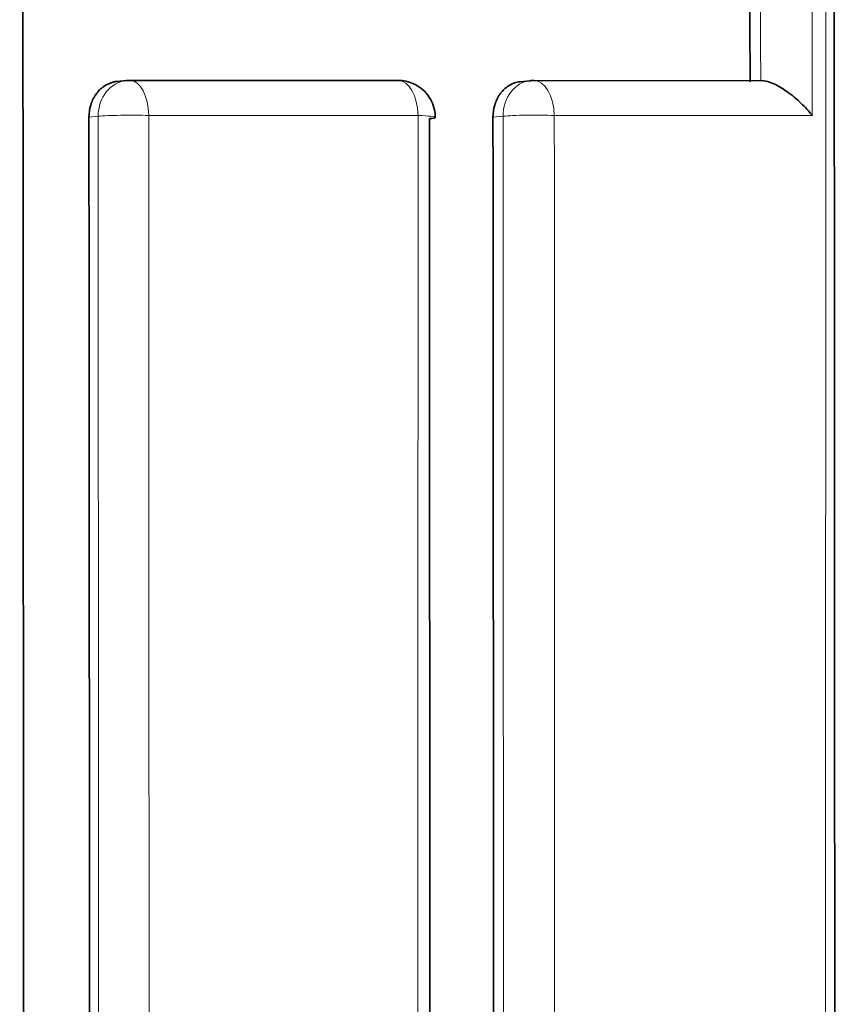
# Model space of a CAD drawing. Units: millimetres. Extents: x -219 to 1083, y 29 to 1153.
# Drawn here: x 438 to 441, y 345 to 347 of the extents above; entities that cross this region are included whole.
import ezdxf

# ---------------------------------------------------------------- set-up
doc = ezdxf.new("R2010")
doc.units = ezdxf.units.MM
doc.layers.add('DV5_Défaut', color=7, linetype='Continuous')
doc.layers.add('Défaut', color=7, linetype='Continuous')

# ---------------------------------------------------------------- blocks, each defined once
blk = doc.blocks.new('SE4')
at = {"layer": 'DV5_Défaut', "color": 7, "lineweight": 18}
for p, q in [((440.6195, 357.3719), (440.623, 347.1725)), ((438.6908, 347.1703), (438.6659, 347.1678)), ((439.5564, 347.1725), (438.8279, 347.1724)), ((439.7862, 347.1705), (439.759, 347.1677)), ((440.623, 347.1725), (439.925, 347.1725))]:
    blk.add_line(p, q, dxfattribs=at)
at = {"layer": 'DV5_Défaut', "color": 7, "lineweight": 35}
for p, q in [((438.7675, 347.267), (438.7425, 347.2646)), ((438.7749, 347.2674), (439.5, 347.2671)), ((439.8599, 347.2665), (439.8326, 347.2638)), ((439.8669, 347.2669), (440.4834, 347.2665))]:
    blk.add_line(p, q, dxfattribs=at)
for centre, radius, start, end in [((36274.8575, 372.4873), 35836.379, 179.97830366, 180.05686139), ((438.7773, 347.1675), 0.1, 89.9749, 95.6357), ((439.5028, 347.1672), 0.1, 0.0097, 89.9727), ((439.8699, 347.167), 0.1, 89.9719, 95.7231)]:
    blk.add_arc(centre, radius, start, end, dxfattribs=at)
at = {"layer": 'DV5_Défaut', "color": 7, "lineweight": 18}
for centre, major_axis, ratio, start_param, end_param in [((438.7773, 347.1675), (0.0098, -0.0995), 0.863703, 3.141593, 4.599612), ((438.7773, 347.1675), (0, -0.1), 0.505779, 1.620098, 3.141593), ((439.5028, 347.1672), (0, -0.1), 0.536342, 1.623651, 3.141593), ((439.8699, 347.167), (0.01, -0.0995), 0.83501, 3.141593, 4.59405), ((439.8699, 347.167), (0, -0.1), 0.551768, 1.625554, 3.141593), ((439.8699, 347.167), (0.1, 0.0001), 0.064741, 0.987221, 2.562177), ((438.7773, 347.1675), (0.1, 0.0001), 0.056445, 1.041159, 2.616147), ((439.5028, 347.1672), (-0.1, 0), 0.062151, 3.141593, 4.147139)]:
    blk.add_ellipse(centre, major_axis=major_axis, ratio=ratio, start_param=start_param, end_param=end_param, dxfattribs=at)
at = {"layer": 'DV5_Défaut', "color": 7, "lineweight": 35}
for major_axis, ratio, start_param, end_param in [((0, -0.1), 0.536342, 3.141593, 3.194865), ((-0.1, 0), 0.062151, 2.572176, 3.141593)]:
    blk.add_ellipse((439.5028, 347.1672), major_axis=major_axis, ratio=ratio, start_param=start_param, end_param=end_param, dxfattribs=at)
at = {"layer": 'DV5_Défaut', "color": 7, "lineweight": 18}
for points, knots in [([(440.6559, 336.924), (440.656, 337.0261), (440.656, 337.1282), (440.656, 337.2304), (440.6562, 337.6389), (440.6563, 338.0475), (440.6564, 338.456), (440.6565, 338.6602), (440.6566, 338.8645), (440.6567, 339.0687), (440.6568, 339.4771), (440.6569, 339.8856), (440.6571, 340.2939), (440.6572, 340.7023), (440.6574, 341.1106), (440.6575, 341.5189), (440.6575, 341.6209), (440.6576, 341.723), (440.6576, 341.825), (440.6578, 342.2332), (440.6579, 342.6414), (440.658, 343.0495), (440.6582, 343.4576), (440.6583, 343.8656), (440.6585, 344.2735), (440.6585, 344.3755), (440.6586, 344.4775), (440.6586, 344.5795), (440.6587, 344.9873), (440.6589, 345.3951), (440.659, 345.8029), (440.6591, 346.0067), (440.6592, 346.2106), (440.6592, 346.4144), (440.6593, 346.6182), (440.6594, 346.822), (440.6595, 347.0257), (440.6596, 347.4332), (440.6598, 347.8407), (440.6599, 348.248), (440.6601, 348.6553), (440.6602, 349.0625), (440.6604, 349.4696), (440.6605, 349.8768), (440.6606, 350.2838), (440.6608, 350.6906), (440.6609, 350.8941), (440.6609, 351.0975), (440.661, 351.3009), (440.661, 351.4026), (440.6611, 351.5042), (440.6611, 351.6059), (440.6612, 351.8093), (440.6613, 352.0126), (440.6613, 352.2159), (440.6615, 352.6225), (440.6616, 353.0289), (440.6618, 353.4353), (440.6619, 353.8416), (440.6621, 354.2478), (440.6622, 354.6539), (440.6622, 354.7554), (440.6623, 354.8569), (440.6623, 354.9584), (440.6624, 355.3644), (440.6626, 355.7703), (440.6627, 356.1761), (440.6629, 356.5818), (440.663, 356.9874), (440.6631, 357.3929), (440.6633, 357.7984), (440.6634, 358.2038), (440.6635, 358.609), (440.6637, 359.0142), (440.6638, 359.4193), (440.6639, 359.8243), (440.6641, 360.2292), (440.6642, 360.634), (440.6643, 361.0387), (440.6644, 361.4434), (440.6646, 361.8479), (440.6647, 362.2523), (440.6648, 362.6567), (440.6649, 363.061), (440.6651, 363.4651), (440.6652, 363.8693), (440.6653, 364.2733), (440.6654, 364.6771), (440.6655, 365.081), (440.6656, 365.4847), (440.6657, 365.8884), (440.6658, 366.292), (440.666, 366.6954), (440.6661, 367.0988), (440.6662, 367.5021), (440.6663, 367.9053), (440.6664, 368.3084), (440.6665, 368.7115), (440.6666, 369.1144), (440.6666, 369.5173), (440.6667, 369.9201), (440.6668, 370.3228), (440.6669, 370.7254), (440.6671, 371.5306), (440.6673, 372.3352), (440.6674, 373.1395), (440.6675, 373.5416), (440.6676, 373.9436), (440.6676, 374.3454), (440.6677, 374.7473), (440.6678, 375.1491), (440.6678, 375.5507), (440.6679, 375.9524), (440.6679, 376.3539), (440.668, 376.7554), (440.6681, 377.2282), (440.6681, 377.7008), (440.6682, 378.1733)], [0, 0, 0, 0, 0.00737, 0.00737, 0.00737, 0.03685, 0.03685, 0.03685, 0.05159, 0.05159, 0.05159, 0.081069, 0.081069, 0.081069, 0.110548, 0.110548, 0.110548, 0.117918, 0.117918, 0.117918, 0.147397, 0.147397, 0.147397, 0.176875, 0.176875, 0.176875, 0.184245, 0.184245, 0.184245, 0.213723, 0.213723, 0.213723, 0.228462, 0.228462, 0.228462, 0.2432, 0.2432, 0.2432, 0.272678, 0.272678, 0.272678, 0.302155, 0.302155, 0.302155, 0.331631, 0.331631, 0.331631, 0.34637, 0.34637, 0.34637, 0.353739, 0.353739, 0.353739, 0.368477, 0.368477, 0.368477, 0.397952, 0.397952, 0.397952, 0.427428, 0.427428, 0.427428, 0.434797, 0.434797, 0.434797, 0.464272, 0.464272, 0.464272, 0.493746, 0.493746, 0.493746, 0.523221, 0.523221, 0.523221, 0.552694, 0.552694, 0.552694, 0.582168, 0.582168, 0.582168, 0.611641, 0.611641, 0.611641, 0.641114, 0.641114, 0.641114, 0.670586, 0.670586, 0.670586, 0.700059, 0.700059, 0.700059, 0.72953, 0.72953, 0.72953, 0.759002, 0.759002, 0.759002, 0.788473, 0.788473, 0.788473, 0.817944, 0.817944, 0.817944, 0.876885, 0.876885, 0.876885, 0.906355, 0.906355, 0.906355, 0.935825, 0.935825, 0.935825, 0.965294, 0.965294, 0.965294, 1, 1, 1, 1]), ([(440.4833, 347.2665), (440.4832, 347.4453), (440.4831, 347.6241), (440.483, 347.8029), (440.4828, 348.169), (440.4826, 348.5351), (440.4825, 348.901), (440.4823, 349.267), (440.4821, 349.6329), (440.4819, 349.9988), (440.4818, 350.1817), (440.4818, 350.3646), (440.4817, 350.5475), (440.4816, 350.6389), (440.4816, 350.7303), (440.4815, 350.8218), (440.4815, 350.8675), (440.4815, 350.9132), (440.4815, 350.9589), (440.4815, 350.9818), (440.4814, 351.0046), (440.4814, 351.0275), (440.4814, 351.0503), (440.4814, 351.0732), (440.4814, 351.096), (440.4813, 351.1978), (440.4813, 351.2995), (440.4813, 351.4012), (440.4811, 351.8081), (440.4809, 352.2149), (440.4807, 352.6215), (440.4805, 353.0282), (440.4803, 353.4347), (440.4801, 353.8411), (440.48, 354.0443), (440.48, 354.2475), (440.4799, 354.4506), (440.4797, 354.8569), (440.4795, 355.2631), (440.4793, 355.6691), (440.4793, 355.8721), (440.4792, 356.0751), (440.4791, 356.278), (440.4789, 356.6064), (440.4788, 356.9347), (440.4787, 357.263)], [0, 0, 0, 0, 0.053543, 0.053543, 0.053543, 0.163198, 0.163198, 0.163198, 0.272867, 0.272867, 0.272867, 0.327703, 0.327703, 0.327703, 0.355121, 0.355121, 0.355121, 0.36883, 0.36883, 0.36883, 0.375684, 0.375684, 0.375684, 0.382537, 0.382537, 0.382537, 0.413052, 0.413052, 0.413052, 0.535104, 0.535104, 0.535104, 0.657156, 0.657156, 0.657156, 0.718181, 0.718181, 0.718181, 0.840232, 0.840232, 0.840232, 0.901257, 0.901257, 0.901257, 1, 1, 1, 1])]:
    blk.add_open_spline(points, degree=3, knots=knots, dxfattribs=at)
at = {"layer": 'DV5_Défaut', "color": 7, "lineweight": 35}
for points in [[(440.4545, 347.2636), (440.452, 350.6027), (440.4497, 353.9348), (440.4477, 357.2583)], [(438.6727, 336.9221), (438.6704, 340.3393), (438.6681, 343.756), (438.6659, 347.1678)], [(439.5871, 347.1639), (439.5887, 343.7542), (439.5904, 340.3387), (439.592, 336.9224)], [(439.7665, 336.9231), (439.764, 340.3407), (439.7614, 343.7572), (439.759, 347.1677)]]:
    blk.add_open_spline(points, degree=3, dxfattribs=at)
for points, knots in [([(440.6807, 350.678), (440.6809, 350.2714), (440.6811, 349.8647), (440.6813, 349.4579), (440.6815, 349.0511), (440.6817, 348.6442), (440.6819, 348.2372), (440.6822, 347.8301), (440.6824, 347.423), (440.6826, 347.0158), (440.6827, 346.8122), (440.6828, 346.6086), (440.6829, 346.4049), (440.683, 346.2013), (440.6831, 345.9976), (440.6832, 345.7939), (440.6834, 345.3865), (440.6836, 344.979), (440.6838, 344.5714), (440.6839, 344.4695), (440.6839, 344.3676), (440.684, 344.2657), (440.6842, 343.8581), (440.6844, 343.4504), (440.6846, 343.0427), (440.6848, 342.6349), (440.6851, 342.2271), (440.6853, 341.8192), (440.6853, 341.7172), (440.6854, 341.6153), (440.6854, 341.5133), (440.6857, 341.1054), (440.6859, 340.6974), (440.6861, 340.2894), (440.6863, 339.8813), (440.6865, 339.4733), (440.6868, 339.0651), (440.6869, 338.8611), (440.687, 338.657), (440.6871, 338.453), (440.6873, 338.0448), (440.6875, 337.6366), (440.6877, 337.2284), (440.6878, 337.1264), (440.6879, 337.0243), (440.6879, 336.9222)], [0, 0, 0, 0, 0.08889, 0.08889, 0.08889, 0.17778, 0.17778, 0.17778, 0.26667, 0.26667, 0.26667, 0.311114, 0.311114, 0.311114, 0.355558, 0.355558, 0.355558, 0.444447, 0.444447, 0.444447, 0.466669, 0.466669, 0.466669, 0.555558, 0.555558, 0.555558, 0.644447, 0.644447, 0.644447, 0.666669, 0.666669, 0.666669, 0.755557, 0.755557, 0.755557, 0.844446, 0.844446, 0.844446, 0.88889, 0.88889, 0.88889, 0.977778, 0.977778, 0.977778, 1, 1, 1, 1]), ([(438.6659, 347.1678), (438.6659, 347.179), (438.6675, 347.1903), (438.6707, 347.2007), (438.6739, 347.2111), (438.6787, 347.221), (438.6848, 347.2296), (438.6908, 347.2381), (438.6982, 347.2455), (438.7064, 347.2512), (438.7146, 347.2568), (438.7238, 347.2609), (438.7332, 347.2631), (438.7363, 347.2638), (438.7394, 347.2643), (438.7425, 347.2646)], [0, 0, 0, 0, 0.231452, 0.231452, 0.231452, 0.462904, 0.462904, 0.462904, 0.694355, 0.694355, 0.694355, 0.925805, 0.925805, 0.925805, 1, 1, 1, 1]), ([(439.759, 347.1677), (439.759, 347.1789), (439.7606, 347.1902), (439.7637, 347.2006), (439.7668, 347.211), (439.7714, 347.2208), (439.7772, 347.2293), (439.7831, 347.2378), (439.7903, 347.2451), (439.7982, 347.2507), (439.8061, 347.2563), (439.815, 347.2603), (439.8241, 347.2624), (439.8269, 347.263), (439.8297, 347.2635), (439.8326, 347.2638)], [0, 0, 0, 0, 0.232333, 0.232333, 0.232333, 0.464666, 0.464666, 0.464666, 0.696998, 0.696998, 0.696998, 0.929329, 0.929329, 0.929329, 1, 1, 1, 1]), ([(440.623, 347.1725), (440.6226, 347.173), (440.6222, 347.1734), (440.6218, 347.1739), (440.6131, 347.1845), (440.6033, 347.195), (440.5928, 347.2051), (440.5808, 347.2167), (440.5675, 347.2279), (440.5538, 347.2376), (440.5437, 347.2447), (440.5332, 347.2512), (440.523, 347.2562), (440.5156, 347.2598), (440.5083, 347.2627), (440.5016, 347.2645), (440.4949, 347.2663), (440.4886, 347.2671), (440.4834, 347.2665)], [0, 0, 0, 0, 0.010661, 0.010661, 0.010661, 0.244618, 0.244618, 0.244618, 0.515774, 0.515774, 0.515774, 0.714448, 0.714448, 0.714448, 0.856664, 0.856664, 0.856664, 1, 1, 1, 1])]:
    blk.add_open_spline(points, degree=3, knots=knots, dxfattribs=at)
at = {"layer": 'DV5_Défaut', "color": 7, "lineweight": 18}
for points in [[(438.6954, 336.9222), (438.6939, 340.34), (438.6923, 343.7578), (438.6908, 347.1703)], [(438.8279, 347.1724), (438.8287, 343.7593), (438.8296, 340.3408), (438.8303, 336.9222)], [(439.5535, 336.9229), (439.5544, 340.3418), (439.5554, 343.7601), (439.5564, 347.1725)], [(439.7913, 336.9229), (439.7896, 340.3414), (439.7879, 343.759), (439.7862, 347.1705)], [(439.925, 347.1725), (439.9261, 343.7605), (439.9271, 340.3423), (439.9281, 336.9232)]]:
    blk.add_open_spline(points, degree=3, dxfattribs=at)

msp = doc.modelspace()

# ---------------------------------------------------------------- block references
at = {"layer": 'Défaut'}
msp.add_blockref('SE4', (0, 0), dxfattribs=at)

doc.saveas('drawing.dxf')
